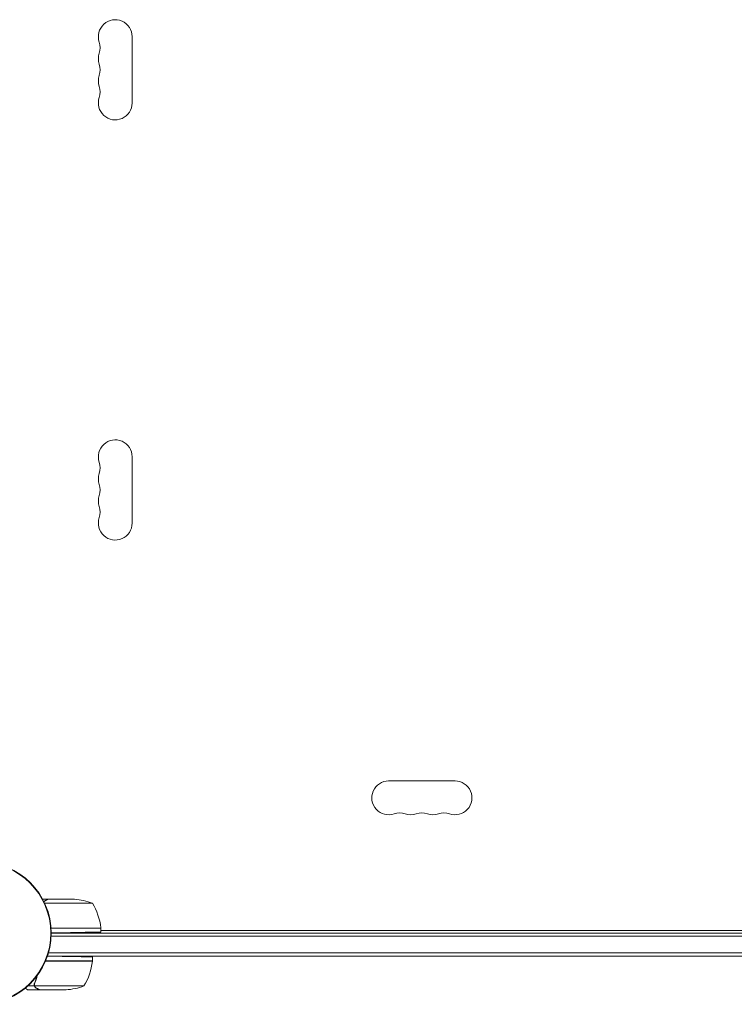
# Model space of a CAD drawing. Units: millimetres. Extents: x -898 to 19489, y -4015 to 617.
# Drawn here: x 10962 to 11554, y -3141 to -2325 of the extents above; entities that cross this region are included whole.
import ezdxf

# ---------------------------------------------------------------- set-up
doc = ezdxf.new("R2010")
doc.units = ezdxf.units.MM
doc.header["$LTSCALE"] = 20
doc.layers.add('2d', color=230, linetype='Continuous')

msp = doc.modelspace()

# ---------------------------------------------------------------- linework, layer by layer
at = {"layer": '2d', "linetype": 'Continuous', "lineweight": 0}
for p, q in [((11055, -2394.5), (11055, -2339.5)), ((11055, -2742.5), (11055, -2687.5)), ((11322.5, -2956), (11267.5, -2956)), ((10985.11, -3054), (10980.93, -3054)), ((11022.06, -3057.25), (10982.56, -3057.25)), ((10985.11, -3054), (10985.11, -3054.12)), ((11007.22, -3054), (10985.31, -3054)), ((11029.06, -3078), (10987.86, -3078)), ((10988, -3081.87), (11004.06, -3081.59)), ((10988, -3082), (12870, -3082)), ((10988.2, -3077.8), (11029.06, -3077.8)), ((11029.06, -3081.15), (11029.06, -3078)), ((12824.75, -3080), (11029.06, -3080)), ((10987.95, -3084.5), (12870.05, -3084.5)), ((10985.65, -3098.5), (12872.35, -3098.5)), ((10983.25, -3105.2), (11022.06, -3105.2)), ((11022.06, -3105), (10983.33, -3105)), ((10984.83, -3101.07), (10997.06, -3101.29)), ((10984.86, -3101), (12873.14, -3101)), ((11022.06, -3105), (11022.06, -3101.72)), ((10978.11, -3129), (10968.31, -3129)), ((10973.93, -3125.65), (10968.7, -3125.65)), ((10973.93, -3125.65), (10973.93, -3123.91)), ((11015.06, -3125.75), (10974.17, -3125.75)), ((10978.31, -3129), (11000.22, -3129))]:
    msp.add_line(p, q, dxfattribs=at)
for radius in [59, 58.61]:
    msp.add_circle((10929, -3082), radius, dxfattribs=at)
for centre, radius, start, end in [((11041, -2339.5), 14, 0, 199.10989), ((11014.54, -2348.67), 14, 340.89011, 19.10989), ((11041, -2357.83), 14, 160.89011, 199.10989), ((11014.54, -2367), 14, 340.89011, 19.10989), ((11041, -2376.17), 14, 160.89011, 199.10989), ((11014.54, -2385.33), 14, 340.89011, 19.10989), ((11041, -2394.5), 14, 160.89011, 0), ((11041, -2687.5), 14, 0, 199.10989), ((11014.54, -2696.67), 14, 340.89011, 19.10989), ((11041, -2705.83), 14, 160.89011, 199.10989), ((11014.54, -2715), 14, 340.89011, 19.10989), ((11041, -2724.17), 14, 160.89011, 199.10989), ((11014.54, -2733.33), 14, 340.89011, 19.10989), ((11041, -2742.5), 14, 160.89011, 0), ((11267.5, -2970), 14, 90, 289.10989), ((11322.5, -2970), 14, 250.89011, 90), ((11276.67, -2996.46), 14, 70.89011, 109.10989), ((11285.83, -2970), 14, 250.89011, 289.10989), ((11295, -2996.46), 14, 70.89011, 109.10989), ((11304.17, -2970), 14, 250.89011, 289.10989), ((11313.33, -2996.46), 14, 70.89011, 109.10989), ((11004.06, -3103.9), 50, 68.8998, 86.37569), ((10979.36, -3083.27), 50, 6.47279, 31.34969), ((11026.06, -3077.97), 3, 3.19122, 6.47279), ((10972.36, -3099.73), 50, 328.65031, 353.52721), ((11019.06, -3105.03), 3, 353.52721, 356.80878), ((10997.06, -3079.1), 50, 273.62431, 291.1002)]:
    msp.add_arc(centre, radius, start, end, dxfattribs=at)
for points, knots in [([(10982.3, -3055.62), (10982.21, -3055.67), (10982.12, -3055.73), (10982, -3055.82), (10981.95, -3055.85), (10981.91, -3055.89), (10981.91, -3055.89)], [0, 0, 0, 0, 0.125, 0.125, 0.1875, 0.1916404, 0.1916404, 0.1916404, 0.1916404]), ([(10981.97, -3056.01), (10982.02, -3055.97), (10982.06, -3055.93), (10982.23, -3055.79), (10982.36, -3055.7), (10982.51, -3055.62)], [0.002807385, 0.002807385, 0.002807385, 0.002807385, 0.003273511, 0.003273511, 0.004364681, 0.004364681, 0.004364681, 0.004364681]), ([(10982.51, -3055.62), (10983.23, -3055.2), (10983.83, -3054.85), (10984.77, -3054.31), (10985.12, -3054.11), (10985.31, -3054)], [0, 0, 0, 0, 0.00517024, 0.00517024, 0.01034048, 0.01034048, 0.01034048, 0.01034048]), ([(10976.12, -3117.51), (10975.95, -3118.12), (10975.77, -3118.72), (10975.1, -3120.81), (10974.58, -3122.26), (10974.02, -3123.66)], [0.013043188, 0.013043188, 0.013043188, 0.013043188, 0.015038847, 0.015038847, 0.020051796, 0.020051796, 0.020051796, 0.020051796]), ([(10973.93, -3125.65), (10973.83, -3125.32), (10973.79, -3124.99), (10973.81, -3124.49), (10973.83, -3124.32), (10973.9, -3123.99), (10973.95, -3123.82), (10974.02, -3123.66)], [0, 0, 0, 0, 0.001155976, 0.001155976, 0.001733964, 0.001733964, 0.002311952, 0.002311952, 0.002311952, 0.002311952]), ([(10975.3, -3127.38), (10975.1, -3127.27), (10974.94, -3127.15), (10974.73, -3126.95), (10974.66, -3126.88), (10974.56, -3126.78), (10974.53, -3126.75), (10974.47, -3126.68), (10974.45, -3126.64), (10974.31, -3126.46), (10974.21, -3126.31), (10974.05, -3125.99), (10973.98, -3125.82), (10973.93, -3125.65)], [0, 0, 0, 0, 0.25, 0.25, 0.375, 0.375, 0.4375, 0.4375, 0.5, 0.5, 0.75, 0.75, 1, 1, 1, 1]), ([(10974.01, -3124.81), (10974.01, -3124.97), (10974.03, -3125.13), (10974.08, -3125.44), (10974.12, -3125.6), (10974.17, -3125.75)], [0.001328787, 0.001328787, 0.001328787, 0.001328787, 0.001872455, 0.001872455, 0.002416124, 0.002416124, 0.002416124, 0.002416124]), ([(10975.51, -3127.38), (10975.36, -3127.3), (10975.23, -3127.21), (10975, -3127.02), (10974.89, -3126.91), (10974.6, -3126.6), (10974.45, -3126.37), (10974.33, -3126.13)], [0, 0, 0, 0, 0.001089402, 0.001089402, 0.002178803, 0.002178803, 0.004357607, 0.004357607, 0.004357607, 0.004357607]), ([(10974.36, -3126.53), (10974.38, -3126.55), (10974.4, -3126.58), (10974.46, -3126.65), (10974.5, -3126.71), (10974.54, -3126.76)], [0.45894, 0.45894, 0.45894, 0.45894, 0.5, 0.5, 0.5893342, 0.5893342, 0.5893342, 0.5893342]), ([(10974.57, -3126.79), (10974.64, -3126.87), (10974.72, -3126.94), (10974.81, -3127.02), (10974.81, -3127.03), (10974.82, -3127.04)], [0.6098432, 0.6098432, 0.6098432, 0.6098432, 0.75, 0.75, 0.7644376, 0.7644376, 0.7644376, 0.7644376]), ([(10978.31, -3129), (10978.12, -3128.89), (10977.77, -3128.69), (10976.83, -3128.15), (10976.23, -3127.8), (10975.51, -3127.38)], [0, 0, 0, 0, 0.00517024, 0.00517024, 0.01034048, 0.01034048, 0.01034048, 0.01034048])]:
    msp.add_open_spline(points, degree=3, knots=knots, dxfattribs=at)
for points, weights in [([(10982.3, -3055.62), (10984.16, -3054.55), (10985.11, -3054), (10985.11, -3054)], [1, 0.989183671007, 0.983775506511, 0.983775506511]), ([(11004.06, -3081.59), (11018.71, -3081.34), (11029.06, -3081.15), (11029.06, -3081.15)], [1, 0.804737854124, 0.804737854124, 1]), ([(10997.06, -3101.29), (11011.71, -3101.54), (11022.06, -3101.72), (11022.06, -3101.72)], [1, 0.804737854124, 0.804737854124, 1]), ([(10968.04, -3128.84), (10967.82, -3128.61), (10967.37, -3128.13), (10966.69, -3127.39)], [1, 0.995784347103, 0.99412519211, 0.995022535021]), ([(10975.3, -3127.38), (10977.16, -3128.45), (10978.11, -3129), (10978.11, -3129)], [1, 0.989183671007, 0.983775506511, 0.983775506511])]:
    msp.add_rational_spline(points, weights, degree=3, dxfattribs=at)
for points in [[(10987.85, -3077.78), (10987.97, -3077.79), (10988.08, -3077.8), (10988.2, -3077.8)], [(10976.45, -3117.06), (10975.82, -3119.35), (10975.08, -3121.55), (10974.23, -3123.67)], [(10968.04, -3128.84), (10968.22, -3128.95), (10968.31, -3129), (10968.31, -3129)], [(10973.93, -3123.91), (10973.95, -3123.82), (10973.98, -3123.74), (10974.02, -3123.66)], [(10974.23, -3123.67), (10974.08, -3124.03), (10974.01, -3124.41), (10974.01, -3124.79)], [(10974.01, -3124.81), (10974.01, -3124.81), (10974.01, -3124.8), (10974.01, -3124.79)], [(10974.01, -3124.79), (10974.01, -3124.79), (10974.01, -3124.79), (10974.01, -3124.79)], [(10974.17, -3125.75), (10974.21, -3125.88), (10974.27, -3126.01), (10974.33, -3126.13)], [(10974.33, -3123.42), (10974.3, -3123.49), (10974.26, -3123.58), (10974.23, -3123.67)]]:
    msp.add_open_spline(points, degree=3, dxfattribs=at)

doc.saveas('drawing.dxf')
